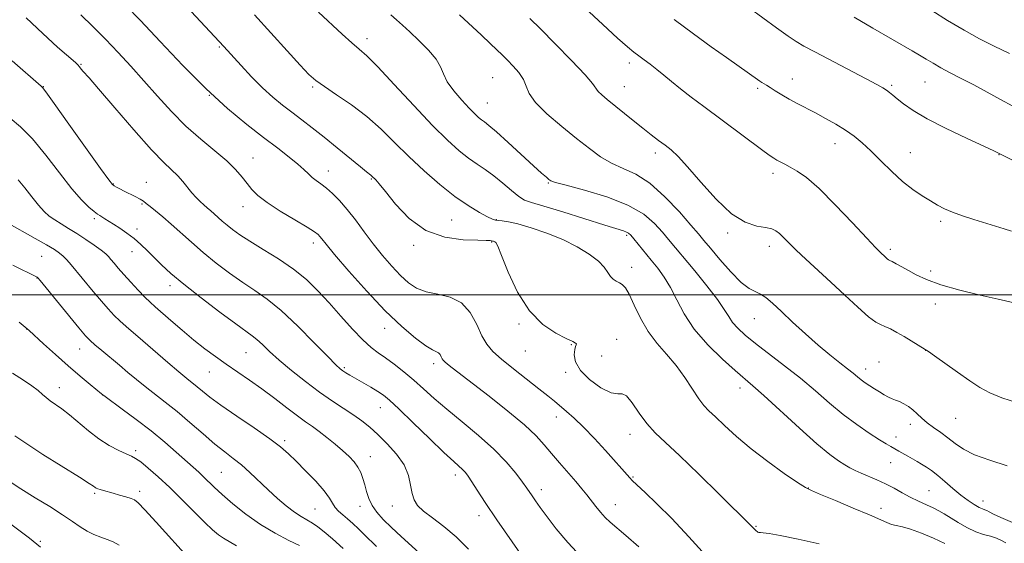
# Model space of a CAD drawing. Extents: x 2149800 to 2152700, y 314800 to 317700.
# Drawn here: x 2150126 to 2150408, y 316929 to 317079 of the extents above; entities that cross this region are included whole.
import ezdxf

# ---------------------------------------------------------------- set-up
doc = ezdxf.new("R2010")
doc.units = 0
doc.header["$MEASUREMENT"] = 0
for name, color, linetype, lineweight in [('DTM SPOT ELEVATION', 2, 'Continuous', 13), ('GRID LINE', 7, 'Continuous', 0), ('INDEX CONTOUR', 41, 'Continuous', 13), ('INTERMEDIATE CONTOUR', 44, 'Continuous', 0)]:
    doc.layers.add(name, color=color, linetype=linetype, lineweight=lineweight)

msp = doc.modelspace()

# ---------------------------------------------------------------- linework, layer by layer
at = {"layer": 'DTM SPOT ELEVATION'}
for p in [(2150225.52, 317073.32, 1174.53), (2150183.2, 317070.98, 1169.83), (2150143.66, 317065.97, 1164.12), (2150300.61, 317066.33, 1181.54), (2150261.47, 317062.21, 1176.99), (2150347.32, 317061.75, 1184.67), (2150385.31, 317060.89, 1187.09), (2150132.87, 317059.63, 1162.05), (2150209.95, 317059.5, 1171.76), (2150299.22, 317059.59, 1180.84), (2150337.34, 317059.15, 1183.73), (2150375.69, 317060, 1186.24), (2150180.34, 317057.09, 1168), (2150259.97, 317054.9, 1176.88), (2150308.07, 317040.62, 1179.56), (2150359.52, 317043.26, 1183.35), (2150381.11, 317040.68, 1184.83), (2150192.9, 317039.14, 1166.79), (2150406.45, 317040.08, 1185.95), (2150214.42, 317035.45, 1168.65), (2150162.38, 317032.2, 1162.79), (2150226.73, 317033.18, 1169.88), (2150341.71, 317034.75, 1181.55), (2150152.91, 317031.73, 1162.08), (2150277.42, 317031.99, 1175.87), (2150161.09, 317025.99, 1161.83), (2150190.06, 317025.17, 1165.35), (2150147.42, 317021.81, 1159.68), (2150249.76, 317021.42, 1171.04), (2150262.52, 317021.46, 1172.08), (2150389.8, 317020.99, 1183.68), (2150159.63, 317018.85, 1160.48), (2150299.86, 317016.96, 1173.75), (2150328.81, 317017.66, 1179.74), (2150210.16, 317014.81, 1165.52), (2150238.91, 317014.09, 1169.71), (2150261.19, 317015.1, 1169.9), (2150340.7, 317013.83, 1179.45), (2150375.36, 317012.98, 1182.33), (2150132.37, 317010.98, 1154.98), (2150158.28, 317012.33, 1159.25), (2150301.28, 317007.81, 1172.52), (2150386.86, 317006.77, 1182.37), (2150131.07, 317004.74, 1153.95), (2150169.11, 317002.58, 1159.52), (2150388.2, 316997.33, 1181.45), (2150336.44, 316993.16, 1177.14), (2150128.1, 316990.19, 1151.98), (2150230.6, 316990.31, 1165.43), (2150269.02, 316991.6, 1169.82), (2150297.04, 316987.23, 1170.62), (2150143.24, 316984.43, 1153.24), (2150283.98, 316985.66, 1169.9), (2150190.9, 316983.38, 1159.1), (2150270.84, 316983.83, 1169.18), (2150292.69, 316982.42, 1170.8), (2150385.45, 316984.02, 1179.98), (2150219, 316979.13, 1162.23), (2150244.62, 316980.24, 1165.57), (2150368.24, 316978.75, 1178.59), (2150372.06, 316980.73, 1178.84), (2150180.36, 316977.87, 1157.2), (2150282.37, 316977.76, 1169.81), (2150137.47, 316973.4, 1150.68), (2150332.32, 316973.25, 1173.43), (2150149.81, 316971.23, 1151.99), (2150229.33, 316967.64, 1161.23), (2150279.7, 316964.91, 1167.32), (2150394.08, 316964.56, 1179.08), (2150381.09, 316962.83, 1177.48), (2150300.81, 316959.96, 1169.38), (2150376.96, 316959.22, 1176.57), (2150201.91, 316958.22, 1156.32), (2150159.34, 316955.29, 1150.33), (2150226.44, 316953.55, 1158.71), (2150375.45, 316951.91, 1175.25), (2150183.83, 316949.13, 1153), (2150250.77, 316948.36, 1161.5), (2150301.66, 316947.79, 1168.14), (2150147.54, 316943.11, 1147.76), (2150160.42, 316943.62, 1148.4), (2150275.42, 316944.11, 1164.52), (2150351.88, 316944.57, 1172.05), (2150386.45, 316943.84, 1174.99), (2150223.54, 316939.4, 1157.41), (2150232.76, 316939.46, 1159.36), (2150296.61, 316939.82, 1166.74), (2150401.86, 316940.85, 1176.65), (2150210.66, 316938.62, 1155.01), (2150257.63, 316936.72, 1161.47), (2150372.7, 316938.77, 1172.5), (2150336.91, 316933.62, 1170.12), (2150131.99, 316929.33, 1144.19)]:
    msp.add_point(p, dxfattribs=at)
at = {"layer": 'GRID LINE', "flags": 128}
msp.add_lwpolyline([(2152500, 317000), (2150000, 317000)], dxfattribs=at)
at = {"layer": 'INDEX CONTOUR', "flags": 128}
for points, elevation in [([(2150172.517, 317083.97), (2150184.57, 317071.061), (2150189.492, 317065.653), (2150192.5, 317062.449), (2150195.638, 317059.291), (2150198.568, 317056.615), (2150201.325, 317054.336), (2150204.036, 317052.237), (2150206.833, 317050.112), (2150209.855, 317047.793), (2150213.248, 317045.118), (2150217.026, 317042.049), (2150223.636, 317036.591), (2150225.403, 317035.158), (2150226.626, 317034.213), (2150226.885, 317033.988), (2150228.027, 317032.886), (2150229.027, 317031.762), (2150230.839, 317029.517), (2150233.72, 317025.913), (2150237.618, 317021.825), (2150242.4, 317018.395), (2150247.803, 317016.478), (2150253.044, 317015.755), (2150257.213, 317015.616), (2150259.655, 317015.557), (2150260.744, 317015.49), (2150261.549, 317015.345), (2150261.731, 317015.293), (2150261.943, 317015.221), (2150262.16, 317015.133), (2150262.408, 317014.9), (2150262.935, 317013.853), (2150264.041, 317011.186), (2150265.958, 317006.463), (2150268.651, 317000.714), (2150272.007, 316995.341), (2150275.832, 316991.445), (2150279.574, 316988.936), (2150282.588, 316987.43), (2150284.404, 316986.571), (2150285.235, 316986.124), (2150285.461, 316985.886), (2150285.415, 316985.65), (2150285.23, 316985.192), (2150284.989, 316984.289), (2150284.845, 316982.771), (2150285.218, 316980.721), (2150286.602, 316978.281), (2150289.253, 316975.659), (2150292.488, 316973.343), (2150295.389, 316971.886), (2150297.293, 316971.575), (2150298.551, 316971.635), (2150299.766, 316971.023), (2150301.411, 316969.005), (2150303.433, 316966.08), (2150305.65, 316963.052), (2150308.003, 316960.452), (2150310.939, 316957.692), (2150315.028, 316953.907), (2150320.519, 316948.614), (2150326.358, 316942.863), (2150335.534, 316933.753), (2150336.458, 316932.775), (2150336.733, 316932.514), (2150336.981, 316932.306), (2150337.21, 316932.137), (2150337.441, 316931.998), (2150337.741, 316931.896), (2150338.186, 316931.839), (2150338.953, 316931.802), (2150340.615, 316931.605), (2150343.843, 316931.033), (2150348.973, 316929.954), (2150354.988, 316928.574)], 1170), ([(2150387.191, 317081.365), (2150391.738, 317078.544), (2150396.456, 317075.728), (2150400.847, 317073.288), (2150405.08, 317071.149), (2150409.488, 317069.122)], 1190), ([(2150272.151, 317079.156), (2150275.148, 317076.158), (2150279.433, 317071.831), (2150284.097, 317067.047), (2150287.933, 317062.972), (2150290.079, 317060.459), (2150291.683, 317058.244), (2150292.705, 317057.243), (2150294.257, 317055.932), (2150301.728, 317049.869), (2150304.468, 317047.677), (2150306.894, 317045.786), (2150309.006, 317044.182), (2150310.862, 317042.794), (2150312.587, 317041.457), (2150314.581, 317039.627), (2150317.309, 317036.663), (2150321.063, 317032.245), (2150325.438, 317027.328), (2150329.854, 317023.183), (2150333.808, 317020.752), (2150337.11, 317019.665), (2150339.646, 317019.221), (2150341.38, 317018.822), (2150342.587, 317018.273), (2150343.617, 317017.483), (2150344.794, 317016.363), (2150346.333, 317014.826), (2150348.42, 317012.789), (2150351.184, 317010.195), (2150358.299, 317003.608), (2150362.288, 316999.875), (2150366.06, 316996.383), (2150369.124, 316993.692), (2150371.159, 316992.17), (2150372.536, 316991.438), (2150373.798, 316990.927), (2150375.373, 316990.177), (2150377.24, 316989.174), (2150379.263, 316988.014), (2150381.29, 316986.801), (2150385.354, 316984.301), (2150386.276, 316983.686), (2150387.971, 316982.493), (2150394.544, 316977.816), (2150398.088, 316975.327), (2150401.006, 316973.378), (2150403.818, 316971.835), (2150407.306, 316970.419), (2150411.999, 316968.91)], 1180), ([(2150123.323, 317050.59), (2150126.285, 317048.124), (2150129.74, 317044.605), (2150133.597, 317039.94), (2150137.498, 317034.873), (2150141.017, 317030.36), (2150143.815, 317027.139), (2150145.904, 317025.082), (2150147.382, 317023.843), (2150148.368, 317023.103), (2150149.068, 317022.637), (2150150.505, 317021.76), (2150152.962, 317020.207), (2150154.756, 317019.054), (2150156.785, 317017.667), (2150158.848, 317016.094), (2150160.791, 317014.375), (2150162.665, 317012.537), (2150164.57, 317010.601), (2150166.667, 317008.535), (2150169.353, 317006.094), (2150173.081, 317002.979), (2150178.043, 316999.076), (2150183.369, 316995.022), (2150187.925, 316991.636), (2150192.68, 316988.208), (2150194.026, 316987.117), (2150195.57, 316985.679), (2150197.607, 316983.748), (2150200.345, 316981.277), (2150203.887, 316978.288), (2150207.897, 316975.092), (2150211.941, 316972.066), (2150215.646, 316969.507), (2150221.719, 316965.522), (2150224.087, 316963.814), (2150226.285, 316962.026), (2150228.638, 316959.914), (2150231.331, 316957.311), (2150233.999, 316954.352), (2150236.137, 316951.248), (2150237.392, 316948.204), (2150238.02, 316945.408), (2150238.43, 316943.044), (2150239.002, 316941.208), (2150240.016, 316939.646), (2150241.726, 316938.019), (2150244.29, 316936.033), (2150247.488, 316933.581), (2150251.004, 316930.607), (2150254.556, 316927.109)], 1160), ([(2150124.031, 316977.546), (2150127.196, 316975.516), (2150129.59, 316973.846), (2150131.339, 316972.503), (2150132.598, 316971.438), (2150133.641, 316970.524), (2150134.776, 316969.616), (2150138.121, 316967.257), (2150140.364, 316965.535), (2150145.794, 316960.954), (2150148.768, 316958.679), (2150151.732, 316956.801), (2150154.434, 316955.366), (2150156.594, 316954.367), (2150158.072, 316953.726), (2150159.275, 316953.1), (2150160.748, 316952.073), (2150162.918, 316950.319), (2150165.74, 316947.852), (2150169.052, 316944.777), (2150172.647, 316941.262), (2150179.141, 316934.756), (2150181.336, 316932.645), (2150182.987, 316931.235), (2150184.477, 316930.202), (2150188.159, 316928.057)], 1150)]:
    msp.add_lwpolyline(points, dxfattribs=dict(at, elevation=elevation))
at = {"layer": 'INTERMEDIATE CONTOUR', "flags": 128}
for points, elevation in [([(2150156.399, 317082.928), (2150160.659, 317078.498), (2150166.292, 317072.484), (2150172.798, 317065.624), (2150179.443, 317058.966), (2150185.602, 317053.35), (2150191.109, 317048.776), (2150195.906, 317045.036), (2150199.951, 317041.948), (2150203.222, 317039.426), (2150205.712, 317037.413), (2150207.462, 317035.841), (2150208.729, 317034.607), (2150209.82, 317033.601), (2150210.998, 317032.701), (2150212.344, 317031.743), (2150213.891, 317030.557), (2150215.667, 317028.985), (2150217.658, 317026.959), (2150219.842, 317024.431), (2150222.197, 317021.395), (2150224.696, 317018.032), (2150227.315, 317014.564), (2150230.005, 317011.205), (2150232.656, 317008.123), (2150235.133, 317005.475), (2150237.39, 317003.384), (2150239.703, 317001.841), (2150242.43, 317000.804), (2150245.78, 317000.134), (2150249.35, 316999.301), (2150252.586, 316997.676), (2150255.069, 316994.873), (2150256.924, 316991.456), (2150258.412, 316988.233), (2150259.822, 316985.778), (2150261.549, 316983.738), (2150264.018, 316981.531), (2150267.455, 316978.759), (2150274.757, 316973.063), (2150277.293, 316971.047), (2150279.155, 316969.515), (2150282.652, 316966.573), (2150284.85, 316964.613), (2150287.502, 316962.039), (2150290.611, 316958.781), (2150293.774, 316955.324), (2150300.767, 316947.494), (2150301.464, 316946.79), (2150302.816, 316945.521), (2150305.182, 316943.334), (2150308.541, 316940.119), (2150312.778, 316935.834), (2150317.654, 316930.616), (2150322.427, 316925.347)], 1168), ([(2150143.582, 317080.148), (2150147.051, 317076.814), (2150150.668, 317073.204), (2150154.286, 317069.422), (2150157.927, 317065.458), (2150161.651, 317061.27), (2150165.51, 317056.866), (2150169.519, 317052.447), (2150173.681, 317048.263), (2150177.936, 317044.517), (2150181.963, 317041.222), (2150185.38, 317038.348), (2150187.914, 317035.855), (2150189.75, 317033.696), (2150191.183, 317031.811), (2150192.544, 317030.118), (2150194.294, 317028.39), (2150196.931, 317026.372), (2150200.7, 317023.928), (2150204.842, 317021.417), (2150208.349, 317019.321), (2150210.475, 317017.987), (2150211.517, 317017.216), (2150212.034, 317016.672), (2150212.592, 317015.965), (2150213.794, 317014.478), (2150216.251, 317011.537), (2150220.33, 317006.77), (2150225.433, 317001.012), (2150230.718, 316995.399), (2150235.458, 316990.866), (2150239.386, 316987.545), (2150242.347, 316985.367), (2150244.267, 316984.201), (2150245.387, 316983.668), (2150246.03, 316983.325), (2150246.469, 316982.829), (2150246.796, 316982.225), (2150247.061, 316981.654), (2150247.328, 316981.206), (2150247.763, 316980.747), (2150248.55, 316980.089), (2150249.903, 316979.029), (2150260.489, 316970.876), (2150265.836, 316966.651), (2150270.579, 316962.701), (2150273.919, 316959.575), (2150276.267, 316957.009), (2150278.335, 316954.531), (2150280.667, 316951.803), (2150285.303, 316946.469), (2150287.036, 316944.405), (2150288.423, 316942.676), (2150290.988, 316939.345), (2150292.347, 316937.657), (2150293.715, 316936.13), (2150295.131, 316934.806), (2150299.602, 316931.042), (2150303.33, 316927.772)], 1166), ([(2150193.301, 317080.145), (2150202.67, 317069.845), (2150206.389, 317065.778), (2150208.909, 317063.121), (2150210.909, 317061.325), (2150213.324, 317059.593), (2150216.833, 317057.282), (2150221.083, 317054.388), (2150225.468, 317051.063), (2150229.532, 317047.442), (2150233.429, 317043.595), (2150237.467, 317039.573), (2150241.848, 317035.47), (2150246.358, 317031.559), (2150250.681, 317028.152), (2150254.524, 317025.498), (2150257.691, 317023.583), (2150260.011, 317022.33), (2150261.418, 317021.638), (2150262.276, 317021.338), (2150263.054, 317021.234), (2150264.187, 317021.138), (2150265.986, 317020.869), (2150268.726, 317020.251), (2150272.541, 317019.153), (2150277.008, 317017.632), (2150281.559, 317015.793), (2150285.691, 317013.746), (2150289.157, 317011.644), (2150291.774, 317009.638), (2150293.452, 317007.867), (2150294.479, 317006.388), (2150295.24, 317005.237), (2150296.041, 317004.426), (2150296.9, 317003.861), (2150297.762, 317003.42), (2150298.598, 317002.927), (2150299.506, 317001.975), (2150300.617, 317000.102), (2150302.043, 316997.033), (2150303.829, 316993.248), (2150306, 316989.414), (2150308.546, 316986.031), (2150311.286, 316982.924), (2150314.006, 316979.75), (2150316.511, 316976.306), (2150320.529, 316970.16), (2150321.988, 316968.253), (2150323.428, 316966.758), (2150325.271, 316965.027), (2150327.865, 316962.547), (2150331.267, 316959.413), (2150335.456, 316955.862), (2150340.272, 316952.174), (2150344.989, 316948.801), (2150348.738, 316946.235), (2150351.017, 316944.763), (2150352.786, 316943.856), (2150355.369, 316942.778), (2150359.651, 316941.007), (2150364.749, 316938.87), (2150369.34, 316936.904), (2150374.324, 316934.685), (2150375.676, 316934.192), (2150377.06, 316933.86), (2150378.801, 316933.466), (2150381.156, 316932.775), (2150384.252, 316931.632), (2150387.683, 316930.196), (2150390.913, 316928.708)], 1172), ([(2150211.679, 317080.893), (2150218.429, 317074.627), (2150221.197, 317072.122), (2150223.29, 317070.332), (2150225.434, 317068.412), (2150228.578, 317065.27), (2150233.329, 317060.215), (2150238.931, 317054.18), (2150244.295, 317048.498), (2150248.569, 317044.215), (2150251.878, 317041.207), (2150254.589, 317039.06), (2150257.034, 317037.376), (2150259.398, 317035.824), (2150261.834, 317034.089), (2150264.416, 317031.983), (2150266.913, 317029.84), (2150269.018, 317028.119), (2150270.653, 317027.107), (2150272.658, 317026.391), (2150276.104, 317025.387), (2150281.61, 317023.7), (2150293.567, 317019.936), (2150298.972, 317018.262), (2150299.857, 317017.939), (2150300.423, 317017.599), (2150301.017, 317017.013), (2150301.902, 317015.961), (2150306.884, 317009.904), (2150308.781, 317007.576), (2150310.634, 317005.056), (2150312.427, 317002.1), (2150314.215, 316998.537), (2150316.342, 316994.479), (2150319.226, 316990.107), (2150323.075, 316985.652), (2150327.255, 316981.537), (2150330.928, 316978.232), (2150335.947, 316973.924), (2150339.144, 316971.084), (2150349.323, 316961.776), (2150354.337, 316957.299), (2150358.006, 316954.235), (2150360.511, 316952.375), (2150362.3, 316951.228), (2150363.79, 316950.367), (2150365.265, 316949.609), (2150366.979, 316948.833), (2150371.517, 316946.915), (2150374.004, 316945.769), (2150376.406, 316944.523), (2150378.741, 316943.24), (2150381.071, 316941.995), (2150383.422, 316940.852), (2150385.662, 316939.823), (2150387.622, 316938.908), (2150389.221, 316938.079), (2150390.722, 316937.201), (2150394.724, 316934.72), (2150397.264, 316933.262), (2150399.785, 316932.041), (2150402.036, 316931.269), (2150403.998, 316930.773), (2150405.712, 316930.285), (2150407.201, 316929.612), (2150408.409, 316928.874)], 1174), ([(2150232.357, 317080.179), (2150233.975, 317078.735), (2150235.676, 317077.187), (2150237.766, 317075.26), (2150240.396, 317072.792), (2150243.111, 317070.062), (2150245.301, 317067.46), (2150246.574, 317065.255), (2150247.412, 317063.22), (2150248.512, 317061.007), (2150250.367, 317058.399), (2150252.637, 317055.71), (2150254.778, 317053.388), (2150256.367, 317051.767), (2150257.483, 317050.732), (2150258.326, 317050.06), (2150259.147, 317049.475), (2150260.394, 317048.509), (2150262.559, 317046.645), (2150265.905, 317043.601), (2150273.187, 317036.873), (2150275.51, 317034.781), (2150276.864, 317033.615), (2150277.606, 317033.013), (2150278.195, 317032.626), (2150279.502, 317032.16), (2150282.505, 317031.335), (2150287.762, 317029.936), (2150294.176, 317028.01), (2150300.232, 317025.668), (2150304.748, 317023.047), (2150307.874, 317020.382), (2150310.088, 317017.929), (2150311.872, 317015.808), (2150319.348, 317006.815), (2150322.853, 317002.517), (2150325.859, 316998.63), (2150327.819, 316995.771), (2150329.074, 316993.721), (2150330.19, 316992.052), (2150331.673, 316990.371), (2150333.788, 316988.438), (2150336.743, 316986.047), (2150345.084, 316979.65), (2150349.629, 316976.036), (2150353.891, 316972.429), (2150357.913, 316968.952), (2150361.841, 316965.703), (2150365.738, 316962.785), (2150369.318, 316960.327), (2150372.21, 316958.461), (2150374.173, 316957.252), (2150375.49, 316956.487), (2150377.743, 316955.214), (2150380.353, 316953.715), (2150382.986, 316952.231), (2150384.304, 316951.467), (2150385.658, 316950.631), (2150387.152, 316949.601), (2150388.906, 316948.232), (2150390.99, 316946.451), (2150393.259, 316944.474), (2150395.518, 316942.587), (2150397.591, 316941.033), (2150399.37, 316939.855), (2150400.766, 316939.055), (2150401.736, 316938.603), (2150402.415, 316938.353), (2150402.982, 316938.127), (2150403.66, 316937.76), (2150404.857, 316937.129), (2150407.02, 316936.122), (2150410.365, 316934.706)], 1176), ([(2150252.038, 317080.121), (2150258.269, 317074.344), (2150260.806, 317071.969), (2150262.714, 317070.162), (2150264.237, 317068.689), (2150265.72, 317067.22), (2150267.395, 317065.507), (2150269.036, 317063.61), (2150270.304, 317061.671), (2150271.054, 317059.757), (2150271.922, 317057.646), (2150273.737, 317055.042), (2150277.046, 317051.774), (2150281.268, 317048.185), (2150285.539, 317044.745), (2150289.197, 317041.836), (2150292.403, 317039.493), (2150295.513, 317037.662), (2150298.839, 317036.188), (2150302.483, 317034.498), (2150306.497, 317031.916), (2150310.819, 317028.057), (2150314.949, 317023.696), (2150318.274, 317019.897), (2150320.423, 317017.383), (2150321.997, 317015.515), (2150323.836, 317013.311), (2150326.534, 317010.111), (2150329.687, 317006.537), (2150332.644, 317003.533), (2150334.914, 317001.775), (2150336.646, 317000.878), (2150338.152, 317000.188), (2150339.731, 316999.143), (2150341.647, 316997.523), (2150344.147, 316995.208), (2150347.377, 316992.167), (2150351.033, 316988.774), (2150354.704, 316985.503), (2150358.03, 316982.738), (2150360.86, 316980.518), (2150363.099, 316978.794), (2150364.712, 316977.501), (2150365.917, 316976.501), (2150366.997, 316975.639), (2150368.175, 316974.784), (2150369.467, 316973.912), (2150370.83, 316973.023), (2150372.217, 316972.133), (2150373.559, 316971.312), (2150374.784, 316970.645), (2150375.852, 316970.178), (2150376.86, 316969.803), (2150377.936, 316969.37), (2150379.173, 316968.763), (2150380.503, 316967.969), (2150381.823, 316967.003), (2150383.071, 316965.883), (2150384.37, 316964.643), (2150385.885, 316963.316), (2150387.725, 316961.93), (2150389.772, 316960.484), (2150391.851, 316958.962), (2150393.898, 316957.366), (2150396.284, 316955.735), (2150399.488, 316954.121), (2150403.805, 316952.55), (2150408.773, 316950.976)], 1178), ([(2150287.848, 317082.193), (2150293.038, 317077.387), (2150297.275, 317073.518), (2150300.111, 317071.009), (2150301.942, 317069.49), (2150303.376, 317068.402), (2150304.914, 317067.273), (2150306.628, 317065.994), (2150308.48, 317064.55), (2150310.464, 317062.923), (2150312.682, 317061.081), (2150315.267, 317058.99), (2150318.331, 317056.615), (2150321.909, 317053.913), (2150338.491, 317041.542), (2150340.704, 317039.922), (2150341.958, 317039.059), (2150342.841, 317038.54), (2150343.849, 317038.012), (2150345.118, 317037.362), (2150346.696, 317036.538), (2150348.673, 317035.409), (2150351.315, 317033.529), (2150354.929, 317030.374), (2150359.599, 317025.723), (2150364.498, 317020.563), (2150368.574, 317016.184), (2150371.056, 317013.542), (2150372.299, 317012.267), (2150374.043, 317010.629), (2150374.477, 317010.248), (2150374.791, 317010.018), (2150375.171, 317009.813), (2150375.85, 317009.465), (2150377.007, 317008.845), (2150378.599, 317007.969), (2150380.524, 317006.892), (2150382.776, 317005.662), (2150385.718, 317004.307), (2150389.811, 317002.845), (2150395.237, 317001.324), (2150401.09, 316999.893), (2150406.187, 316998.726), (2150411.658, 316997.481)], 1182), ([(2150334.912, 317082.201), (2150342.799, 317076.45), (2150346.07, 317074.097), (2150348.416, 317072.51), (2150350.622, 317071.217), (2150353.735, 317069.554), (2150368.427, 317061.796), (2150371.48, 317060.166), (2150373.205, 317059.207), (2150374.226, 317058.57), (2150375.094, 317057.943), (2150376.071, 317057.162), (2150377.347, 317056.1), (2150379.15, 317054.646), (2150381.856, 317052.75), (2150385.879, 317050.379), (2150391.335, 317047.592), (2150397.16, 317044.82), (2150404.946, 317041.209), (2150407.06, 317040.177), (2150419.542, 317033.92)], 1186), ([(2150127.942, 317079.284), (2150132.671, 317074.801), (2150136.94, 317070.941), (2150142.022, 317066.479), (2150142.826, 317065.751), (2150143.152, 317065.395), (2150143.817, 317064.527), (2150144.2, 317064.058), (2150145.958, 317062.09), (2150148.692, 317058.938), (2150153.307, 317053.559), (2150158.81, 317047.197), (2150163.861, 317041.524), (2150167.434, 317037.793), (2150171.411, 317034.009), (2150172.834, 317032.419), (2150175.402, 317029.215), (2150176.602, 317027.855), (2150177.745, 317026.693), (2150178.814, 317025.706), (2150179.807, 317024.852), (2150180.773, 317024.045), (2150181.776, 317023.183), (2150184.091, 317021.074), (2150185.45, 317019.886), (2150187.022, 317018.627), (2150189.083, 317017.161), (2150191.962, 317015.314), (2150195.829, 317012.971), (2150200.213, 317010.25), (2150204.481, 317007.324), (2150208.165, 317004.317), (2150211.446, 317001.142), (2150214.665, 316997.664), (2150218.053, 316993.856), (2150221.391, 316990.135), (2150224.346, 316987.029), (2150226.709, 316984.889), (2150228.75, 316983.356), (2150230.863, 316981.894), (2150233.341, 316980.076), (2150236.091, 316977.918), (2150238.92, 316975.544), (2150241.724, 316973.032), (2150244.761, 316970.282), (2150248.376, 316967.153), (2150252.753, 316963.562), (2150257.44, 316959.689), (2150261.826, 316955.777), (2150265.409, 316952.071), (2150268.131, 316948.822), (2150270.048, 316946.281), (2150271.26, 316944.585), (2150272.79, 316942.331), (2150273.755, 316940.944), (2150275.137, 316939.022), (2150277.084, 316936.376), (2150279.705, 316932.919), (2150282.973, 316928.966), (2150286.816, 316924.93)], 1164), ([(2150313.422, 317078.831), (2150318.992, 317074.728), (2150324.091, 317071.036), (2150328.437, 317067.933), (2150338.016, 317061.199), (2150338.589, 317060.815), (2150339.88, 317060.034), (2150340.922, 317059.383), (2150342.397, 317058.432), (2150344.246, 317057.266), (2150346.363, 317056.012), (2150348.668, 317054.763), (2150353.887, 317052.073), (2150356.815, 317050.501), (2150359.768, 317048.816), (2150362.524, 317047.099), (2150364.945, 317045.379), (2150367.245, 317043.479), (2150369.728, 317041.169), (2150372.604, 317038.33), (2150375.729, 317035.274), (2150378.865, 317032.422), (2150381.807, 317030.104), (2150384.474, 317028.285), (2150386.813, 317026.84), (2150388.839, 317025.647), (2150390.837, 317024.602), (2150393.157, 317023.605), (2150396.036, 317022.583), (2150399.247, 317021.554), (2150407.906, 317018.863), (2150410.063, 317018.215)], 1184), ([(2150365.034, 317079.483), (2150370.324, 317076.375), (2150381.56, 317069.883), (2150383.714, 317068.61), (2150385.633, 317067.448), (2150387.583, 317066.283), (2150389.811, 317065.023), (2150392.509, 317063.591), (2150395.664, 317061.952), (2150399.209, 317060.085), (2150403.036, 317058.008), (2150406.87, 317055.896), (2150410.396, 317053.967)], 1188), ([(2150123.931, 317066.954), (2150132.267, 317059.712), (2150132.59, 317059.371), (2150133.587, 317058.061), (2150135.994, 317054.742), (2150140.184, 317048.888), (2150149.25, 317036.179), (2150151.628, 317032.878), (2150152.658, 317031.568), (2150153.157, 317031.18), (2150153.806, 317030.824), (2150154.757, 317030.323), (2150156.026, 317029.677), (2150159.178, 317028.098), (2150160.548, 317027.367), (2150161.515, 317026.767), (2150162.34, 317026.143), (2150163.4, 317025.286), (2150164.986, 317024.023), (2150167.06, 317022.334), (2150169.504, 317020.238), (2150175.249, 317015.007), (2150178.621, 317012.057), (2150182.341, 317009.037), (2150186.202, 317006.114), (2150189.944, 317003.475), (2150193.423, 317001.168), (2150196.956, 316998.695), (2150200.973, 316995.42), (2150205.687, 316990.998), (2150210.421, 316986.247), (2150214.279, 316982.277), (2150216.625, 316979.903), (2150217.851, 316978.762), (2150218.608, 316978.199), (2150219.461, 316977.654), (2150220.626, 316976.952), (2150226.584, 316973.479), (2150228.612, 316972.258), (2150230.203, 316971.196), (2150231.946, 316969.759), (2150234.625, 316967.262), (2150238.707, 316963.328), (2150243.392, 316958.792), (2150247.559, 316954.794), (2150250.357, 316952.193), (2150252.981, 316949.843), (2150253.732, 316949.045), (2150254.52, 316947.995), (2150255.564, 316946.402), (2150257.092, 316943.974), (2150259.369, 316940.43), (2150262.673, 316935.489), (2150267.05, 316929.164), (2150271.646, 316922.635)], 1162), ([(2150125.65, 317032.939), (2150127.603, 317030.58), (2150129.606, 317027.994), (2150131.471, 317025.64), (2150133.078, 317023.861), (2150134.565, 317022.529), (2150136.136, 317021.399), (2150137.959, 317020.254), (2150140.059, 317018.988), (2150142.427, 317017.525), (2150144.994, 317015.844), (2150147.455, 317014.148), (2150149.447, 317012.703), (2150150.728, 317011.681), (2150151.532, 317010.904), (2150152.216, 317010.104), (2150153.091, 317009.046), (2150154.286, 317007.635), (2150155.886, 317005.806), (2150157.902, 317003.573), (2150160.047, 317001.257), (2150161.96, 316999.254), (2150163.429, 316997.809), (2150164.832, 316996.545), (2150169.392, 316992.596), (2150172.634, 316989.81), (2150175.989, 316987.001), (2150179.121, 316984.501), (2150182.113, 316982.251), (2150185.155, 316980.096), (2150191.836, 316975.553), (2150195.432, 316973.009), (2150199.103, 316970.255), (2150202.592, 316967.558), (2150205.603, 316965.254), (2150207.952, 316963.557), (2150209.906, 316962.204), (2150211.848, 316960.812), (2150214.055, 316959.102), (2150216.375, 316957.194), (2150218.553, 316955.313), (2150220.377, 316953.627), (2150221.831, 316952.086), (2150222.943, 316950.583), (2150223.755, 316949.023), (2150224.358, 316947.363), (2150224.861, 316945.565), (2150225.372, 316943.618), (2150226.028, 316941.594), (2150226.967, 316939.589), (2150228.317, 316937.648), (2150230.144, 316935.629), (2150232.5, 316933.341), (2150235.333, 316930.707), (2150240.454, 316926.024)], 1158), ([(2150122.416, 317020.691), (2150130.555, 317016.137), (2150133.81, 317014.279), (2150136.07, 317012.926), (2150137.523, 317011.935), (2150138.578, 317011.036), (2150139.611, 317009.973), (2150140.856, 317008.539), (2150147.127, 317000.955), (2150149.465, 316998.176), (2150151.439, 316995.909), (2150153.147, 316994.071), (2150154.779, 316992.466), (2150156.535, 316990.887), (2150161.381, 316986.741), (2150168.472, 316980.611), (2150171.677, 316977.868), (2150173.966, 316975.977), (2150176.904, 316973.618), (2150178.394, 316972.362), (2150180.504, 316970.672), (2150183.71, 316968.316), (2150188.23, 316965.208), (2150193.245, 316961.814), (2150197.678, 316958.744), (2150200.766, 316956.412), (2150203.005, 316954.447), (2150205.207, 316952.281), (2150207.942, 316949.529), (2150210.831, 316946.531), (2150213.258, 316943.806), (2150214.781, 316941.748), (2150215.684, 316940.249), (2150216.428, 316939.073), (2150217.388, 316938.007), (2150218.589, 316936.937), (2150219.967, 316935.768), (2150221.467, 316934.43), (2150223.06, 316932.935), (2150224.726, 316931.317), (2150228.254, 316927.82)], 1156), ([(2150124.167, 317008.469), (2150131.115, 317005.021), (2150131.276, 317004.857), (2150131.934, 317004.067), (2150143.044, 316990.545), (2150144.975, 316988.246), (2150146.247, 316986.885), (2150147.598, 316985.677), (2150149.586, 316984.01), (2150154.636, 316979.802), (2150157.091, 316977.719), (2150159.488, 316975.704), (2150161.986, 316973.686), (2150167.763, 316969.251), (2150171.146, 316966.529), (2150174.847, 316963.36), (2150178.576, 316960.095), (2150181.977, 316957.185), (2150184.8, 316954.94), (2150187.229, 316953.09), (2150189.548, 316951.224), (2150191.992, 316949.028), (2150197.218, 316944.063), (2150199.88, 316941.648), (2150202.427, 316939.485), (2150204.718, 316937.72), (2150206.657, 316936.434), (2150209.88, 316934.564), (2150211.455, 316933.516), (2150213.298, 316932.083), (2150215.671, 316930.033), (2150218.689, 316927.275)], 1154), ([(2150125.974, 316992.167), (2150127.635, 316990.734), (2150128.778, 316989.714), (2150132.945, 316985.916), (2150136.35, 316982.848), (2150139.994, 316979.62), (2150143.384, 316976.688), (2150146.227, 316974.281), (2150149.474, 316971.582), (2150150.518, 316970.785), (2150155.42, 316967.246), (2150159.463, 316964.258), (2150163.721, 316960.966), (2150167.599, 316957.756), (2150170.926, 316954.846), (2150177.337, 316949.107), (2150178.724, 316947.832), (2150181.796, 316944.885), (2150184.066, 316942.791), (2150187.136, 316940.107), (2150190.857, 316937.111), (2150194.992, 316934.182), (2150199.255, 316931.646), (2150203.164, 316929.617), (2150206.189, 316928.155)], 1152), ([(2150124.708, 316959.568), (2150127.829, 316957.424), (2150132.76, 316954.257), (2150143.17, 316947.734), (2150145.982, 316945.936), (2150147.22, 316945.104), (2150147.672, 316944.778), (2150148.011, 316944.571), (2150148.454, 316944.378), (2150149.101, 316944.166), (2150150.038, 316943.902), (2150152.843, 316943.131), (2150154.663, 316942.605), (2150156.477, 316942.063), (2150157.96, 316941.608), (2150158.968, 316941.21), (2150160.055, 316940.342), (2150161.955, 316938.353), (2150165.123, 316934.873), (2150174.948, 316923.975)], 1148), ([(2150122.806, 316946.727), (2150126.465, 316944.338), (2150130.527, 316941.817), (2150134.679, 316939.282), (2150138.373, 316936.956), (2150141.221, 316935.012), (2150143.436, 316933.449), (2150145.387, 316932.225), (2150147.363, 316931.286), (2150149.331, 316930.541), (2150151.179, 316929.893), (2150152.857, 316929.208), (2150154.562, 316928.215)], 1146), ([(2150123.555, 316934.271), (2150126.586, 316931.989), (2150128.884, 316930.218), (2150132.073, 316927.705)], 1144)]:
    msp.add_lwpolyline(points, dxfattribs=dict(at, elevation=elevation))

doc.saveas('drawing.dxf')
